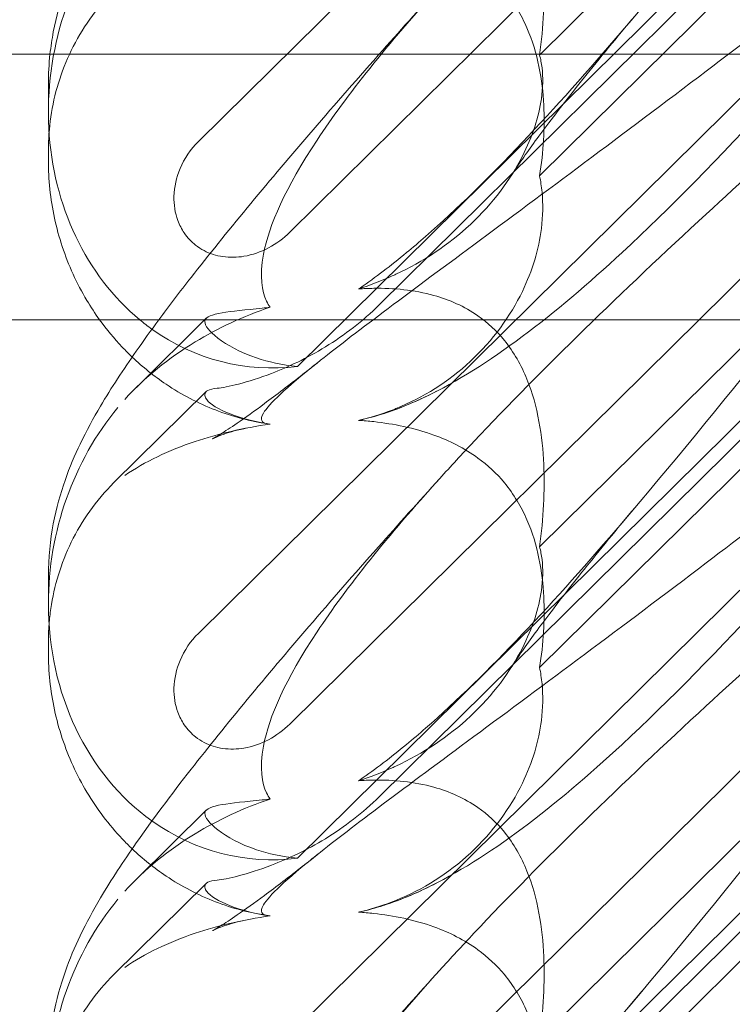
# Model space of a CAD drawing. Units: millimetres. Extents: x -703 to 7779, y -3996 to 5619.
# Drawn here: x 1904 to 1947, y 554 to 614 of the extents above; entities that cross this region are included whole.
import ezdxf

# ---------------------------------------------------------------- set-up
doc = ezdxf.new("R2010")
doc.units = ezdxf.units.MM

# ---------------------------------------------------------------- blocks, each defined once
blk = doc.blocks.new('A$C2a48fe77')
at = {"color": 0, "linetype": 'Continuous', "lineweight": 0}
for p, q in [((1914.44, 606.296), (1966.631, 657.872)), ((1960.071, 640.481), (1919.948, 600.832)), ((1935, 611.513), (1958.256, 634.495)), ((1958.98, 630.859), (1920.409, 592.743)), ((1958.98, 629.699), (1925.336, 596.451)), ((1914.44, 576.649), (1966.631, 628.225)), ((1935, 604.235), (1958.256, 627.217)), ((1925.451, 611.555), (1780.706, 611.555)), ((1973.617, 611.555), (1925.451, 611.555)), ((1960.071, 610.835), (1919.948, 571.185)), ((1905.402, 608.093), (1905.402, 609.758)), ((1905.402, 605.165), (1905.402, 605.748)), ((1935, 581.867), (1958.256, 604.849)), ((1958.98, 601.212), (1920.409, 563.096)), ((1958.98, 600.052), (1925.336, 566.805)), ((1914.44, 547.003), (1966.631, 598.579)), ((1935, 574.589), (1958.256, 597.571)), ((1780.706, 595.555), (1920.567, 595.555)), ((1910.704, 591.481), (1914.916, 595.643)), ((1920.567, 595.555), (1973.617, 595.555)), ((1914.912, 591.226), (1909.355, 585.735)), ((1960.071, 581.189), (1919.948, 541.539)), ((1905.402, 578.447), (1905.402, 580.112)), ((1905.402, 575.519), (1905.402, 576.101)), ((1935, 552.221), (1958.256, 575.203)), ((1958.98, 571.566), (1920.409, 533.45)), ((1958.98, 570.406), (1925.336, 537.158)), ((1935, 544.943), (1958.256, 567.924)), ((1910.704, 561.834), (1914.916, 565.997)), ((1914.912, 561.58), (1909.355, 556.089))]:
    blk.add_line(p, q, dxfattribs=at)
at = {"color": 0, "linetype": 'Continuous', "lineweight": 0, "extrusion": (0, 0, -1)}
for centre, start_param, end_param in [((1919.647, 608.988), 0.442124, 2.139214), ((1919.647, 608.988), 0.37805, 0.442124), ((1919.647, 608.988), -0.272113, 0.37805), ((1919.647, 579.342), 1.352248, 2.139214), ((1919.647, 579.342), 0.37805, 1.352248), ((1919.647, 579.342), -0.272113, 0.37805), ((1919.647, 549.695), 1.352248, 2.139214)]:
    blk.add_ellipse(centre, major_axis=(-3.088, -16.123), ratio=0.862499, start_param=start_param, end_param=end_param, dxfattribs=at)
at = {"color": 0, "linetype": 'Continuous', "lineweight": 0}
for points, knots in [([(1905.499, 611.555), (1905.549, 612.018), (1905.617, 612.469), (1905.879, 613.854), (1906.129, 614.732), (1906.686, 616.322), (1906.994, 617.041), (1907.703, 618.521), (1908.111, 619.264), (1909.198, 621.104), (1909.912, 622.186), (1911.684, 624.72), (1912.787, 626.194), (1915.048, 629.092), (1916.181, 630.496), (1918.557, 633.372), (1919.801, 634.846), (1922.438, 637.914), (1923.837, 639.515), (1926.485, 642.504), (1927.723, 643.886), (1928.986, 645.281)], [1.991069, 1.991069, 1.991069, 1.991069, 3.568054, 3.568054, 7.020613, 7.020613, 10.539641, 10.539641, 14.852564, 14.852564, 21.450042, 21.450042, 29.690876, 29.690876, 36.818893, 36.818893, 43.815154, 43.815154, 51.059946, 51.059946, 57.126079, 57.126079, 57.126079, 57.126079]), ([(1958.99, 636.485), (1952.095, 627.81), (1945.702, 619.669), (1935.934, 608.243), (1931.918, 603.888), (1927.744, 600.24), (1927.362, 599.914), (1926.982, 599.601)], [0.744825, 0.744825, 0.744825, 0.744825, 4.153495, 4.153495, 6.55298, 6.55298, 6.798196, 6.798196, 6.798196, 6.798196]), ([(1935, 611.513), (1935.232, 613.226), (1935.322, 614.906), (1935.175, 618.182), (1934.899, 619.987), (1933.895, 622.458), (1933.45, 623.252), (1932.412, 624.531), (1931.881, 625.025), (1930.467, 626.012), (1929.566, 626.407), (1927.443, 627), (1926.202, 627.115), (1924.705, 627.093), (1924.4, 627.08), (1924.092, 627.058)], [1.456204, 1.456204, 1.456204, 1.456204, 2.049009, 2.049009, 2.698698, 2.698698, 3.035507, 3.035507, 3.307792, 3.307792, 3.681547, 3.681547, 4.157629, 4.157629, 4.277923, 4.277923, 4.277923, 4.277923]), ([(1918.769, 589.265), (1918.689, 589.271), (1918.615, 589.28), (1918.269, 589.353), (1918.107, 589.504), (1918.693, 590.483), (1919.699, 591.432), (1923.757, 594.678), (1926.921, 597.025), (1935.205, 603.159), (1939.995, 606.711), (1949.227, 613.721), (1953.622, 617.112), (1958.093, 620.637)], [9.892609, 9.892609, 9.892609, 9.892609, 10.252484, 10.252484, 11.828724, 11.828724, 13.905795, 13.905795, 16.278815, 16.278815, 18.675757, 18.675757, 20.663569, 20.663569, 20.663569, 20.663569]), ([(1958.99, 620.076), (1952.095, 612.019), (1945.702, 604.923), (1935.934, 595.865), (1931.918, 592.731), (1927.744, 590.731), (1927.362, 590.56), (1926.982, 590.404)], [0.744825, 0.744825, 0.744825, 0.744825, 4.153495, 4.153495, 6.55298, 6.55298, 6.798196, 6.798196, 6.798196, 6.798196]), ([(1935, 604.235), (1935.232, 605.671), (1935.322, 607.118), (1935.175, 610), (1934.899, 611.625), (1933.895, 613.929), (1933.45, 614.683), (1932.412, 615.934), (1931.881, 616.432), (1930.467, 617.464), (1929.566, 617.914), (1927.443, 618.68), (1926.202, 618.926), (1924.705, 619.091), (1924.4, 619.118), (1924.092, 619.138)], [1.456204, 1.456204, 1.456204, 1.456204, 2.049009, 2.049009, 2.698698, 2.698698, 3.035507, 3.035507, 3.307792, 3.307792, 3.681547, 3.681547, 4.157629, 4.157629, 4.277923, 4.277923, 4.277923, 4.277923]), ([(1918.769, 596.311), (1918.689, 596.42), (1918.615, 596.541), (1918.269, 597.258), (1918.107, 598.164), (1918.693, 601.259), (1919.699, 603.523), (1923.382, 609.094), (1925.854, 612.174), (1928.986, 615.634)], [9.892609, 9.892609, 9.892609, 9.892609, 10.252484, 10.252484, 11.828724, 11.828724, 13.905795, 13.905795, 15.867439, 15.867439, 15.867439, 15.867439]), ([(1905.402, 605.748), (1905.402, 606.428), (1905.45, 607.106), (1905.648, 608.466), (1905.799, 609.145), (1906.208, 610.486), (1906.467, 611.148), (1907.095, 612.435), (1907.466, 613.063), (1908.325, 614.269), (1908.813, 614.845), (1909.355, 615.382)], [1.2251722, 1.2251722, 1.2251722, 1.2251722, 1.3101411, 1.3101411, 1.3951099, 1.3951099, 1.4800788, 1.4800788, 1.5650477, 1.5650477, 1.6500165, 1.6500165, 1.6500165, 1.6500165]), ([(1941.167, 614.373), (1940.055, 613.056), (1939.004, 611.785), (1937.125, 609.455), (1936.283, 608.383), (1934.896, 606.551), (1934.324, 605.763), (1933.643, 604.777), (1933.443, 604.477), (1933.284, 604.229)], [0, 0, 0, 0, 6.491273, 6.491273, 12.676582, 12.676582, 18.234256, 18.234256, 21.128953, 21.128953, 21.128953, 21.128953]), ([(1928.986, 585.988), (1929.642, 586.714), (1930.328, 587.456), (1935.205, 592.639), (1939.995, 597.269), (1949.227, 605.79), (1953.622, 609.699), (1958.093, 613.582)], [15.867439, 15.867439, 15.867439, 15.867439, 16.278815, 16.278815, 18.675757, 18.675757, 20.663569, 20.663569, 20.663569, 20.663569]), ([(1912.061, 595.555), (1912.672, 596.381), (1913.318, 597.229), (1915.048, 599.445), (1916.181, 600.85), (1918.557, 603.726), (1919.801, 605.2), (1922.438, 608.268), (1923.837, 609.869), (1925.296, 611.516), (1925.313, 611.535), (1925.331, 611.555)], [25.060017, 25.060017, 25.060017, 25.060017, 29.690876, 29.690876, 36.818893, 36.818893, 43.815154, 43.815154, 51.059946, 51.059946, 51.148509, 51.148509, 51.148509, 51.148509]), ([(1926.123, 598.195), (1926.195, 598.227), (1926.268, 598.261), (1927.974, 599.056), (1929.509, 600.066), (1932.193, 602.573), (1933.242, 604), (1934.571, 606.598), (1934.954, 607.788), (1935.204, 609.546), (1935.214, 610.173), (1935.114, 611.018), (1935.064, 611.276), (1935, 611.513)], [1.763578, 1.763578, 1.763578, 1.763578, 1.787619, 1.787619, 2.328684, 2.328684, 2.885101, 2.885101, 3.353872, 3.353872, 3.639349, 3.639349, 3.779264, 3.779264, 3.779264, 3.779264]), ([(1958.99, 606.838), (1952.095, 598.164), (1945.702, 590.023), (1935.934, 578.596), (1931.918, 574.242), (1927.744, 570.594), (1927.362, 570.268), (1926.982, 569.954)], [0.744825, 0.744825, 0.744825, 0.744825, 4.153495, 4.153495, 6.55298, 6.55298, 6.798196, 6.798196, 6.798196, 6.798196]), ([(1919.948, 600.832), (1919.57, 600.458), (1919.134, 600.137), (1918.198, 599.644), (1917.7, 599.468), (1916.765, 599.31), (1916.336, 599.299), (1915.519, 599.417), (1915.137, 599.536), (1914.603, 599.816), (1914.432, 599.927), (1914.147, 600.152), (1914.029, 600.26), (1913.798, 600.504), (1913.688, 600.641), (1913.43, 601.019), (1913.302, 601.271), (1913.031, 602), (1912.957, 602.494), (1912.983, 603.565), (1913.113, 604.134), (1913.593, 605.275), (1913.972, 605.833), (1914.44, 606.296)], [-1.338341, -1.338341, -1.338341, -1.338341, -1.177795, -1.177795, -1.020691, -1.020691, -0.891455, -0.891455, -0.770075, -0.770075, -0.708162, -0.708162, -0.659683, -0.659683, -0.60641, -0.60641, -0.521169, -0.521169, -0.37173, -0.37173, -0.198729, -0.198729, 0, 0, 0, 0]), ([(1908.489, 595.555), (1908.216, 595.934), (1907.959, 596.325), (1907.109, 597.749), (1906.61, 598.846), (1905.864, 601.099), (1905.615, 602.269), (1905.432, 604.009), (1905.402, 604.592), (1905.402, 605.165)], [12.680261, 12.680261, 12.680261, 12.680261, 14.114192, 14.114192, 17.790488, 17.790488, 21.490297, 21.490297, 23.360338, 23.360338, 23.360338, 23.360338]), ([(1926.123, 590.111), (1926.195, 590.139), (1926.268, 590.167), (1927.974, 590.857), (1929.509, 591.822), (1932.193, 594.316), (1933.242, 595.776), (1934.571, 598.517), (1934.954, 599.806), (1935.204, 601.806), (1935.214, 602.543), (1935.114, 603.592), (1935.064, 603.921), (1935, 604.235)], [1.763578, 1.763578, 1.763578, 1.763578, 1.787619, 1.787619, 2.328684, 2.328684, 2.885101, 2.885101, 3.353872, 3.353872, 3.639349, 3.639349, 3.779264, 3.779264, 3.779264, 3.779264]), ([(1926.982, 599.601), (1926.036, 598.818), (1925.115, 598.112), (1924.165, 597.461), (1924.128, 597.436), (1924.092, 597.412)], [6.798196, 6.798196, 6.798196, 6.798196, 7.4100262, 7.4100262, 7.4345264, 7.4345264, 7.4345264, 7.4345264]), ([(1935, 581.867), (1935.232, 583.58), (1935.322, 585.26), (1935.175, 588.536), (1934.899, 590.34), (1933.895, 592.812), (1933.45, 593.606), (1932.412, 594.885), (1931.881, 595.379), (1930.467, 596.365), (1929.566, 596.76), (1927.443, 597.354), (1926.202, 597.468), (1924.705, 597.446), (1924.4, 597.433), (1924.092, 597.412)], [1.456204, 1.456204, 1.456204, 1.456204, 2.049009, 2.049009, 2.698698, 2.698698, 3.035507, 3.035507, 3.307792, 3.307792, 3.681547, 3.681547, 4.157629, 4.157629, 4.277923, 4.277923, 4.277923, 4.277923]), ([(1918.769, 596.311), (1917.154, 595.764), (1915.629, 595.054), (1912.637, 593.242), (1911.204, 592.084), (1910.013, 590.756)], [4.953565, 4.953565, 4.953565, 4.953565, 5.569977, 5.569977, 6.287996, 6.287996, 6.287996, 6.287996]), ([(1914.842, 595.528), (1914.904, 595.726), (1915.248, 595.865), (1916.454, 596.074), (1917.274, 596.145), (1918.442, 596.273), (1918.604, 596.291), (1918.769, 596.311)], [0, 0, 0, 0, 0.4389052, 0.4389052, 0.8587748, 0.8587748, 0.9244382, 0.9244382, 0.9244382, 0.9244382]), ([(1915.578, 591.427), (1915.866, 591.453), (1916.309, 591.535), (1917.44, 591.829), (1918.122, 592.042), (1919.851, 592.709), (1920.966, 593.229), (1923.25, 594.629), (1924.354, 595.481), (1925.336, 596.451)], [0, 0, 0, 0, 0.286678, 0.286678, 0.584006, 0.584006, 0.989341, 0.989341, 1.405666, 1.405666, 1.405666, 1.405666]), ([(1905.402, 580.112), (1905.402, 581.206), (1905.513, 582.275), (1905.879, 584.207), (1906.129, 585.086), (1906.686, 586.676), (1906.994, 587.394), (1907.703, 588.874), (1908.111, 589.617), (1909.198, 591.458), (1909.912, 592.54), (1911.131, 594.283), (1911.585, 594.912), (1912.061, 595.555)], [0, 0, 0, 0, 3.568054, 3.568054, 7.020613, 7.020613, 10.539641, 10.539641, 14.852564, 14.852564, 21.450042, 21.450042, 25.060017, 25.060017, 25.060017, 25.060017]), ([(1910.45, 593.308), (1910.245, 593.502), (1910.046, 593.702), (1909.362, 594.424), (1908.906, 594.976), (1908.489, 595.555)], [9.621507, 9.621507, 9.621507, 9.621507, 10.489328, 10.489328, 12.680261, 12.680261, 12.680261, 12.680261]), ([(1920.409, 592.743), (1919.48, 592.822), (1918.638, 593.018), (1916.968, 593.581), (1916.149, 594.036), (1915.082, 594.858), (1914.829, 595.215), (1914.829, 595.473), (1914.833, 595.501), (1914.842, 595.528)], [4.557384, 4.557384, 4.557384, 4.557384, 4.868898, 4.868898, 5.315361, 5.315361, 5.761824, 5.761824, 5.819867, 5.819867, 5.819867, 5.819867]), ([(1918.626, 589.28), (1917.568, 589.438), (1916.497, 589.719), (1914.433, 590.518), (1913.428, 591.042), (1911.772, 592.154), (1911.086, 592.705), (1910.45, 593.308)], [0, 0, 0, 0, 3.456365, 3.456365, 6.93068, 6.93068, 9.621507, 9.621507, 9.621507, 9.621507]), ([(1917.382, 589.032), (1916.809, 588.92), (1916.334, 588.78), (1915.694, 588.558), (1915.498, 588.472), (1915.323, 588.392), (1915.292, 588.376), (1915.292, 588.376), (1915.304, 588.382), (1915.394, 588.431), (1915.555, 588.524), (1916.034, 588.823), (1916.382, 589.05), (1917.26, 589.653), (1917.816, 590.051), (1919.124, 591.02), (1919.898, 591.612), (1921.028, 592.498), (1921.342, 592.747), (1921.663, 593.003)], [0, 0, 0, 0, 2.541439, 2.541439, 4.892778, 4.892778, 6.473901, 6.473901, 7.464442, 7.464442, 10.490312, 10.490312, 14.150796, 14.150796, 18.51608, 18.51608, 23.579327, 23.579327, 25.473989, 25.473989, 25.473989, 25.473989]), ([(1915.578, 591.427), (1915.07, 591.382), (1914.829, 591.252), (1914.829, 591), (1914.833, 590.968), (1914.842, 590.935)], [5.3259582, 5.3259582, 5.3259582, 5.3259582, 5.7618238, 5.7618238, 5.8198673, 5.8198673, 5.8198673, 5.8198673]), ([(1914.842, 590.935), (1914.904, 590.685), (1915.248, 590.387), (1916.454, 589.804), (1917.274, 589.53), (1918.442, 589.315), (1918.604, 589.289), (1918.769, 589.265)], [0, 0, 0, 0, 0.4389052, 0.4389052, 0.8587748, 0.8587748, 0.9244382, 0.9244382, 0.9244382, 0.9244382]), ([(1918.769, 559.618), (1918.689, 559.625), (1918.615, 559.634), (1918.269, 559.707), (1918.107, 559.858), (1918.693, 560.837), (1919.699, 561.785), (1923.757, 565.032), (1926.921, 567.378), (1935.205, 573.513), (1939.995, 577.065), (1949.227, 584.074), (1953.622, 587.465), (1958.093, 590.991)], [9.892609, 9.892609, 9.892609, 9.892609, 10.252484, 10.252484, 11.828724, 11.828724, 13.905795, 13.905795, 16.278815, 16.278815, 18.675757, 18.675757, 20.663569, 20.663569, 20.663569, 20.663569]), ([(1926.982, 590.404), (1926.036, 590.015), (1925.115, 589.716), (1924.165, 589.507), (1924.128, 589.499), (1924.092, 589.491)], [6.798196, 6.798196, 6.798196, 6.798196, 7.4100262, 7.4100262, 7.4345264, 7.4345264, 7.4345264, 7.4345264]), ([(1958.99, 590.429), (1952.095, 582.372), (1945.702, 575.276), (1935.934, 566.218), (1931.918, 563.085), (1927.744, 561.085), (1927.362, 560.914), (1926.982, 560.758)], [0.744825, 0.744825, 0.744825, 0.744825, 4.153495, 4.153495, 6.55298, 6.55298, 6.798196, 6.798196, 6.798196, 6.798196]), ([(1935, 574.589), (1935.232, 576.025), (1935.322, 577.472), (1935.175, 580.354), (1934.899, 581.979), (1933.895, 584.282), (1933.45, 585.037), (1932.412, 586.288), (1931.881, 586.785), (1930.467, 587.817), (1929.566, 588.268), (1927.443, 589.034), (1926.202, 589.28), (1924.705, 589.445), (1924.4, 589.471), (1924.092, 589.491)], [1.456204, 1.456204, 1.456204, 1.456204, 2.049009, 2.049009, 2.698698, 2.698698, 3.035507, 3.035507, 3.307792, 3.307792, 3.681547, 3.681547, 4.157629, 4.157629, 4.277923, 4.277923, 4.277923, 4.277923]), ([(1918.769, 589.265), (1917.154, 589.035), (1915.629, 588.677), (1912.637, 587.679), (1911.204, 586.996), (1910.013, 586.163)], [4.953565, 4.953565, 4.953565, 4.953565, 5.569977, 5.569977, 6.287996, 6.287996, 6.287996, 6.287996]), ([(1905.402, 550.465), (1905.402, 551.559), (1905.513, 552.628), (1905.879, 554.561), (1906.129, 555.44), (1906.686, 557.03), (1906.994, 557.748), (1907.703, 559.228), (1908.111, 559.971), (1909.198, 561.811), (1909.912, 562.893), (1911.684, 565.427), (1912.787, 566.902), (1915.048, 569.799), (1916.181, 571.204), (1918.557, 574.08), (1919.801, 575.553), (1922.438, 578.622), (1923.837, 580.223), (1926.485, 583.211), (1927.723, 584.593), (1928.986, 585.988)], [0, 0, 0, 0, 3.568054, 3.568054, 7.020613, 7.020613, 10.539641, 10.539641, 14.852564, 14.852564, 21.450042, 21.450042, 29.690876, 29.690876, 36.818893, 36.818893, 43.815154, 43.815154, 51.059946, 51.059946, 57.126079, 57.126079, 57.126079, 57.126079]), ([(1918.769, 566.665), (1918.689, 566.774), (1918.615, 566.895), (1918.269, 567.612), (1918.107, 568.518), (1918.693, 571.612), (1919.699, 573.877), (1923.382, 579.447), (1925.854, 582.528), (1928.986, 585.988)], [9.892609, 9.892609, 9.892609, 9.892609, 10.252484, 10.252484, 11.828724, 11.828724, 13.905795, 13.905795, 15.867439, 15.867439, 15.867439, 15.867439]), ([(1905.444, 577.196), (1905.468, 577.51), (1905.503, 577.825), (1905.648, 578.819), (1905.799, 579.498), (1906.208, 580.84), (1906.467, 581.502), (1907.095, 582.789), (1907.466, 583.417), (1908.325, 584.622), (1908.813, 585.199), (1909.355, 585.735)], [1.2707991, 1.2707991, 1.2707991, 1.2707991, 1.3101411, 1.3101411, 1.3951099, 1.3951099, 1.4800788, 1.4800788, 1.5650477, 1.5650477, 1.6500165, 1.6500165, 1.6500165, 1.6500165]), ([(1941.167, 584.727), (1940.055, 583.409), (1939.004, 582.138), (1937.125, 579.809), (1936.283, 578.736), (1934.896, 576.904), (1934.324, 576.116), (1933.643, 575.131), (1933.443, 574.83), (1933.284, 574.583)], [0, 0, 0, 0, 6.491273, 6.491273, 12.676582, 12.676582, 18.234256, 18.234256, 21.128953, 21.128953, 21.128953, 21.128953]), ([(1928.986, 556.342), (1929.642, 557.067), (1930.328, 557.81), (1935.205, 562.993), (1939.995, 567.623), (1949.227, 576.144), (1953.622, 580.053), (1958.093, 583.935)], [15.867439, 15.867439, 15.867439, 15.867439, 16.278815, 16.278815, 18.675757, 18.675757, 20.663569, 20.663569, 20.663569, 20.663569]), ([(1926.123, 568.548), (1926.195, 568.581), (1926.268, 568.614), (1927.974, 569.41), (1929.509, 570.419), (1932.193, 572.927), (1933.242, 574.353), (1934.571, 576.951), (1934.954, 578.142), (1935.204, 579.9), (1935.214, 580.526), (1935.114, 581.372), (1935.064, 581.63), (1935, 581.867)], [1.763578, 1.763578, 1.763578, 1.763578, 1.787619, 1.787619, 2.328684, 2.328684, 2.885101, 2.885101, 3.353872, 3.353872, 3.639349, 3.639349, 3.779264, 3.779264, 3.779264, 3.779264]), ([(1958.99, 577.192), (1952.095, 568.517), (1945.702, 560.377), (1935.934, 548.95), (1931.918, 544.596), (1927.744, 540.947), (1927.362, 540.621), (1926.982, 540.308)], [0.744825, 0.744825, 0.744825, 0.744825, 4.153495, 4.153495, 6.55298, 6.55298, 6.798196, 6.798196, 6.798196, 6.798196]), ([(1919.948, 571.185), (1919.57, 570.812), (1919.134, 570.491), (1918.198, 569.998), (1917.7, 569.822), (1916.765, 569.663), (1916.336, 569.653), (1915.519, 569.771), (1915.137, 569.89), (1914.603, 570.17), (1914.432, 570.281), (1914.147, 570.506), (1914.029, 570.614), (1913.798, 570.858), (1913.688, 570.995), (1913.43, 571.373), (1913.302, 571.625), (1913.031, 572.354), (1912.957, 572.848), (1912.983, 573.919), (1913.113, 574.488), (1913.593, 575.628), (1913.972, 576.187), (1914.44, 576.649)], [-1.338341, -1.338341, -1.338341, -1.338341, -1.177795, -1.177795, -1.020691, -1.020691, -0.891455, -0.891455, -0.770075, -0.770075, -0.708162, -0.708162, -0.659683, -0.659683, -0.60641, -0.60641, -0.521169, -0.521169, -0.37173, -0.37173, -0.198729, -0.198729, 0, 0, 0, 0]), ([(1910.45, 563.661), (1910.245, 563.856), (1910.046, 564.055), (1909.042, 565.116), (1908.323, 566.068), (1907.109, 568.103), (1906.61, 569.199), (1905.864, 571.452), (1905.615, 572.623), (1905.432, 574.363), (1905.402, 574.946), (1905.402, 575.519)], [9.621507, 9.621507, 9.621507, 9.621507, 10.489328, 10.489328, 14.114192, 14.114192, 17.790488, 17.790488, 21.490297, 21.490297, 23.360338, 23.360338, 23.360338, 23.360338]), ([(1926.123, 560.464), (1926.195, 560.492), (1926.268, 560.521), (1927.974, 561.21), (1929.509, 562.176), (1932.193, 564.67), (1933.242, 566.13), (1934.571, 568.871), (1934.954, 570.16), (1935.204, 572.16), (1935.214, 572.897), (1935.114, 573.946), (1935.064, 574.275), (1935, 574.589)], [1.763578, 1.763578, 1.763578, 1.763578, 1.787619, 1.787619, 2.328684, 2.328684, 2.885101, 2.885101, 3.353872, 3.353872, 3.639349, 3.639349, 3.779264, 3.779264, 3.779264, 3.779264]), ([(1926.982, 569.954), (1926.036, 569.172), (1925.115, 568.466), (1924.165, 567.815), (1924.128, 567.79), (1924.092, 567.766)], [6.798196, 6.798196, 6.798196, 6.798196, 7.4100262, 7.4100262, 7.4345264, 7.4345264, 7.4345264, 7.4345264]), ([(1935, 552.221), (1935.232, 553.934), (1935.322, 555.614), (1935.175, 558.89), (1934.899, 560.694), (1933.895, 563.166), (1933.45, 563.96), (1932.412, 565.239), (1931.881, 565.733), (1930.467, 566.719), (1929.566, 567.114), (1927.443, 567.707), (1926.202, 567.822), (1924.705, 567.8), (1924.4, 567.787), (1924.092, 567.766)], [1.456204, 1.456204, 1.456204, 1.456204, 2.049009, 2.049009, 2.698698, 2.698698, 3.035507, 3.035507, 3.307792, 3.307792, 3.681547, 3.681547, 4.157629, 4.157629, 4.277923, 4.277923, 4.277923, 4.277923]), ([(1918.769, 566.665), (1917.154, 566.118), (1915.629, 565.408), (1912.637, 563.595), (1911.204, 562.437), (1910.013, 561.109)], [4.953565, 4.953565, 4.953565, 4.953565, 5.569977, 5.569977, 6.287996, 6.287996, 6.287996, 6.287996]), ([(1914.842, 565.881), (1914.904, 566.079), (1915.248, 566.219), (1916.454, 566.428), (1917.274, 566.499), (1918.442, 566.627), (1918.604, 566.645), (1918.769, 566.665)], [0, 0, 0, 0, 0.4389052, 0.4389052, 0.8587748, 0.8587748, 0.9244382, 0.9244382, 0.9244382, 0.9244382]), ([(1915.578, 561.781), (1915.866, 561.807), (1916.309, 561.889), (1917.44, 562.182), (1918.122, 562.396), (1919.851, 563.062), (1920.966, 563.583), (1923.25, 564.982), (1924.354, 565.835), (1925.336, 566.805)], [0, 0, 0, 0, 0.286678, 0.286678, 0.584006, 0.584006, 0.989341, 0.989341, 1.405666, 1.405666, 1.405666, 1.405666]), ([(1920.409, 563.096), (1919.48, 563.176), (1918.638, 563.372), (1916.968, 563.934), (1916.149, 564.39), (1915.082, 565.212), (1914.829, 565.569), (1914.829, 565.827), (1914.833, 565.855), (1914.842, 565.881)], [4.557384, 4.557384, 4.557384, 4.557384, 4.868898, 4.868898, 5.315361, 5.315361, 5.761824, 5.761824, 5.819867, 5.819867, 5.819867, 5.819867]), ([(1918.626, 559.634), (1917.568, 559.792), (1916.497, 560.073), (1914.433, 560.872), (1913.428, 561.396), (1911.772, 562.508), (1911.086, 563.058), (1910.45, 563.661)], [0, 0, 0, 0, 3.456365, 3.456365, 6.93068, 6.93068, 9.621507, 9.621507, 9.621507, 9.621507]), ([(1917.382, 559.385), (1916.809, 559.274), (1916.334, 559.134), (1915.694, 558.912), (1915.498, 558.826), (1915.323, 558.746), (1915.292, 558.73), (1915.292, 558.73), (1915.304, 558.736), (1915.394, 558.785), (1915.555, 558.877), (1916.034, 559.176), (1916.382, 559.404), (1917.26, 560.007), (1917.816, 560.404), (1919.124, 561.373), (1919.898, 561.965), (1921.028, 562.852), (1921.342, 563.101), (1921.663, 563.357)], [0, 0, 0, 0, 2.541439, 2.541439, 4.892778, 4.892778, 6.473901, 6.473901, 7.464442, 7.464442, 10.490312, 10.490312, 14.150796, 14.150796, 18.51608, 18.51608, 23.579327, 23.579327, 25.473989, 25.473989, 25.473989, 25.473989]), ([(1915.578, 561.781), (1915.07, 561.736), (1914.829, 561.606), (1914.829, 561.354), (1914.833, 561.322), (1914.842, 561.288)], [5.3259582, 5.3259582, 5.3259582, 5.3259582, 5.7618238, 5.7618238, 5.8198673, 5.8198673, 5.8198673, 5.8198673]), ([(1914.842, 561.288), (1914.904, 561.039), (1915.248, 560.741), (1916.454, 560.158), (1917.274, 559.884), (1918.442, 559.669), (1918.604, 559.642), (1918.769, 559.618)], [0, 0, 0, 0, 0.4389052, 0.4389052, 0.8587748, 0.8587748, 0.9244382, 0.9244382, 0.9244382, 0.9244382]), ([(1918.769, 529.972), (1918.689, 529.978), (1918.615, 529.987), (1918.269, 530.06), (1918.107, 530.212), (1918.693, 531.19), (1919.699, 532.139), (1923.757, 535.385), (1926.921, 537.732), (1935.205, 543.867), (1939.995, 547.419), (1949.227, 554.428), (1953.622, 557.819), (1958.093, 561.345)], [9.892609, 9.892609, 9.892609, 9.892609, 10.252484, 10.252484, 11.828724, 11.828724, 13.905795, 13.905795, 16.278815, 16.278815, 18.675757, 18.675757, 20.663569, 20.663569, 20.663569, 20.663569]), ([(1926.982, 560.758), (1926.036, 560.368), (1925.115, 560.07), (1924.165, 559.861), (1924.128, 559.853), (1924.092, 559.845)], [6.798196, 6.798196, 6.798196, 6.798196, 7.4100262, 7.4100262, 7.4345264, 7.4345264, 7.4345264, 7.4345264]), ([(1958.99, 560.783), (1952.095, 552.726), (1945.702, 545.63), (1935.934, 536.572), (1931.918, 533.439), (1927.744, 531.439), (1927.362, 531.268), (1926.982, 531.112)], [0.744825, 0.744825, 0.744825, 0.744825, 4.153495, 4.153495, 6.55298, 6.55298, 6.798196, 6.798196, 6.798196, 6.798196]), ([(1935, 544.943), (1935.232, 546.379), (1935.322, 547.826), (1935.175, 550.707), (1934.899, 552.333), (1933.895, 554.636), (1933.45, 555.391), (1932.412, 556.642), (1931.881, 557.139), (1930.467, 558.171), (1929.566, 558.621), (1927.443, 559.388), (1926.202, 559.634), (1924.705, 559.798), (1924.4, 559.825), (1924.092, 559.845)], [1.456204, 1.456204, 1.456204, 1.456204, 2.049009, 2.049009, 2.698698, 2.698698, 3.035507, 3.035507, 3.307792, 3.307792, 3.681547, 3.681547, 4.157629, 4.157629, 4.277923, 4.277923, 4.277923, 4.277923]), ([(1918.769, 559.618), (1917.154, 559.389), (1915.629, 559.031), (1912.637, 558.033), (1911.204, 557.35), (1910.013, 556.516)], [4.953565, 4.953565, 4.953565, 4.953565, 5.569977, 5.569977, 6.287996, 6.287996, 6.287996, 6.287996]), ([(1905.402, 520.819), (1905.402, 521.913), (1905.513, 522.982), (1905.879, 524.915), (1906.129, 525.793), (1906.686, 527.383), (1906.994, 528.102), (1907.703, 529.582), (1908.111, 530.325), (1909.198, 532.165), (1909.912, 533.247), (1911.684, 535.781), (1912.787, 537.255), (1915.048, 540.153), (1916.181, 541.557), (1918.557, 544.433), (1919.801, 545.907), (1922.438, 548.975), (1923.837, 550.576), (1926.485, 553.565), (1927.723, 554.947), (1928.986, 556.342)], [0, 0, 0, 0, 3.568054, 3.568054, 7.020613, 7.020613, 10.539641, 10.539641, 14.852564, 14.852564, 21.450042, 21.450042, 29.690876, 29.690876, 36.818893, 36.818893, 43.815154, 43.815154, 51.059946, 51.059946, 57.126079, 57.126079, 57.126079, 57.126079]), ([(1918.769, 537.018), (1918.689, 537.127), (1918.615, 537.249), (1918.269, 537.966), (1918.107, 538.871), (1918.693, 541.966), (1919.699, 544.23), (1923.382, 549.801), (1925.854, 552.881), (1928.986, 556.342)], [9.892609, 9.892609, 9.892609, 9.892609, 10.252484, 10.252484, 11.828724, 11.828724, 13.905795, 13.905795, 15.867439, 15.867439, 15.867439, 15.867439]), ([(1905.444, 547.55), (1905.468, 547.864), (1905.503, 548.178), (1905.648, 549.173), (1905.799, 549.852), (1906.208, 551.193), (1906.467, 551.855), (1907.095, 553.142), (1907.466, 553.77), (1908.325, 554.976), (1908.813, 555.553), (1909.355, 556.089)], [1.2707991, 1.2707991, 1.2707991, 1.2707991, 1.3101411, 1.3101411, 1.3951099, 1.3951099, 1.4800788, 1.4800788, 1.5650477, 1.5650477, 1.6500165, 1.6500165, 1.6500165, 1.6500165]), ([(1941.167, 555.081), (1940.055, 553.763), (1939.004, 552.492), (1937.125, 550.163), (1936.283, 549.09), (1934.896, 547.258), (1934.324, 546.47), (1933.643, 545.485), (1933.443, 545.184), (1933.284, 544.937)], [0, 0, 0, 0, 6.491273, 6.491273, 12.676582, 12.676582, 18.234256, 18.234256, 21.128953, 21.128953, 21.128953, 21.128953])]:
    blk.add_open_spline(points, degree=3, knots=knots, dxfattribs=at)
for points in [[(1925.331, 611.555), (1926.521, 612.898), (1927.742, 614.26), (1928.986, 615.634)], [(1905.402, 609.758), (1905.402, 610.368), (1905.436, 610.971), (1905.499, 611.555)], [(1924.092, 597.412), (1924.771, 597.633), (1925.451, 597.892), (1926.123, 598.195)], [(1929.33, 591.53), (1928.565, 591.114), (1927.763, 590.717), (1926.846, 590.348)], [(1924.092, 589.491), (1924.771, 589.646), (1925.451, 589.852), (1926.123, 590.111)], [(1926.846, 590.348), (1926.469, 590.196), (1926.071, 590.049), (1925.648, 589.911)], [(1905.402, 576.101), (1905.402, 576.467), (1905.416, 576.831), (1905.444, 577.196)], [(1924.092, 567.766), (1924.771, 567.986), (1925.451, 568.245), (1926.123, 568.548)], [(1929.33, 561.884), (1928.565, 561.468), (1927.763, 561.071), (1926.846, 560.701)], [(1924.092, 559.845), (1924.771, 560), (1925.451, 560.205), (1926.123, 560.464)], [(1926.846, 560.701), (1926.469, 560.549), (1926.071, 560.402), (1925.648, 560.265)]]:
    blk.add_open_spline(points, degree=3, dxfattribs=at)

msp = doc.modelspace()

# ---------------------------------------------------------------- block references
at = {"color": 7}
msp.add_blockref('A$C2a48fe77', (0, 0), dxfattribs=at)

doc.saveas('drawing.dxf')
